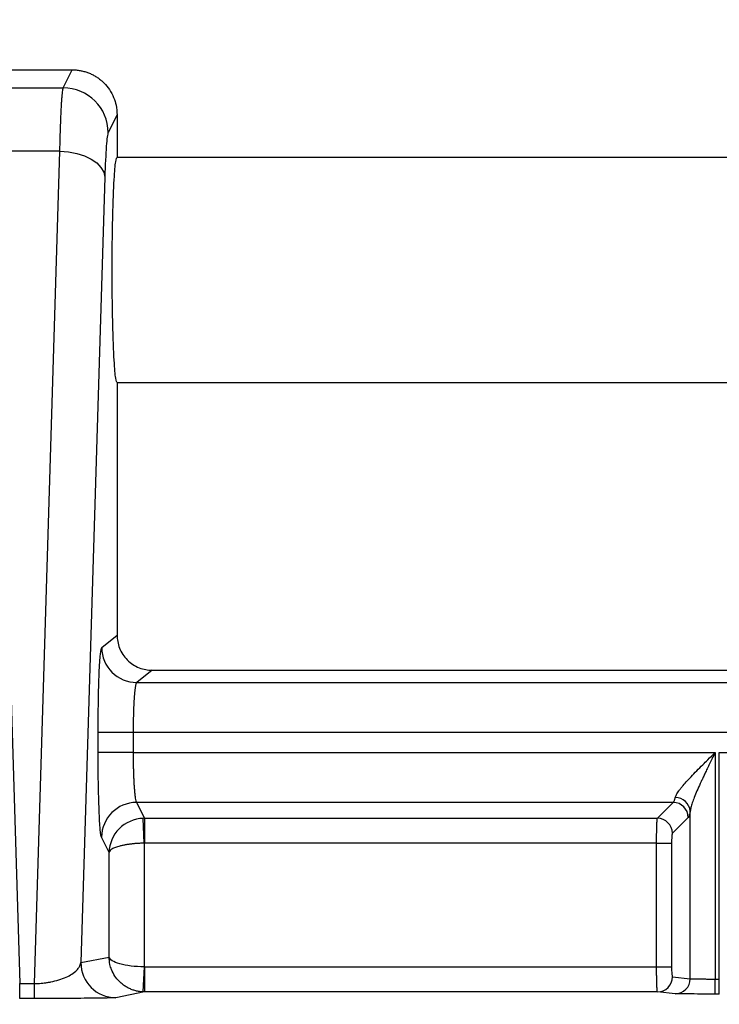
# Model space of a CAD drawing. Extents: x 0.3 to 16.8, y 0.3 to 10.8.
# Drawn here: x 14 to 14.2, y 3 to 3.3 of the extents above; entities that cross this region are included whole.
import ezdxf

# ---------------------------------------------------------------- set-up
doc = ezdxf.new("R2010")
doc.units = 0
doc.header["$MEASUREMENT"] = 0
doc.layers.get('0').update_dxf_attribs({"linetype": 'CONTINUOUS'})
doc.layers.add('LAYER0', color=7, linetype='CONTINUOUS')
doc.styles.add('SLDTEXTSTYLE0', font='TXT', dxfattribs={"width": 0.75})
doc.dimstyles.new('SLDDIMSTYLE2', dxfattribs={"dimtxt": 0.125, "dimasz": 0.13, "dimexe": 0, "dimexo": 0.0625, "dimgap": 0.03125, "dimtad": 0, "dimtih": 1, "dimtoh": 1, "dimlfac": 4, "dimrnd": 1e-09, "dimzin": 12, "dimtxsty": 'SLDTEXTSTYLE0', "dimsah": 1, "dimcen": 0.09, "dimazin": 3, "dimtfac": 1, "dimtofl": 0, "dimtmove": 0, "dimatfit": 3, "dimtolj": 1, "dimtzin": 12})

# ---------------------------------------------------------------- blocks, each defined once
blk = doc.blocks.new('_D_15')
at = {"layer": 'LAYER0'}
for p, q in [((13.6332604898, 2.7137512266), (13.6332604898, 3.6890981675)), ((14.5707604898, 2.8813876678), (14.5707604898, 3.6890981675)), ((13.6332604898, 3.5640981675), (13.9403785403, 3.5640981675)), ((14.5707604898, 3.5640981675), (14.2636424393, 3.5640981675))]:
    blk.add_line(p, q, dxfattribs=at)
for points in [[(13.6332604898, 3.5640981675), (13.7632604898, 3.5440981675), (13.7632604898, 3.5840981675)], [(14.5707604898, 3.5640981675), (14.4407604898, 3.5840981675), (14.4407604898, 3.5440981675)]]:
    blk.add_solid(points, dxfattribs=at)
at = {"layer": 'LAYER0', "insert": (13.9403785403, 3.6260128958), "char_height": 0.125, "attachment_point": 1, "style": 'SLDTEXTSTYLE0'}
blk.add_mtext('3.75', dxfattribs=at)

msp = doc.modelspace()

# ---------------------------------------------------------------- linework, layer by layer
at = {"color": 7, "linetype": 'CONTINUOUS'}
for p, q in [((14.0119783978, 3.2562880942), (14.0345425817, 3.2562880942)), ((14.0323014653, 3.2517973007), (14.0345425817, 3.2562880942)), ((14.0345425817, 3.2562880942), (14.0345464368, 3.2562880942)), ((14.0142195142, 3.2517973007), (14.0323014653, 3.2517973007)), ((14.0457604898, 3.2450380533), (14.0435407578, 3.2405901104)), ((14.0457604898, 3.2450466326), (14.0457604898, 3.2450380533)), ((14.0457604898, 3.2450380533), (14.0457604898, 3.2344130942)), ((14.015058455, 3.2359491159), (14.0214158518, 3.027998877)), ((14.0314625245, 3.2359491159), (14.015058455, 3.2359491159)), ((14.0251051278, 3.027998877), (14.0314625245, 3.2359491159)), ((14.2957604898, 3.2344130942), (14.0457604898, 3.2344130942)), ((14.042701817, 3.229496381), (14.0367014445, 3.0332243916)), ((14.0457604898, 3.1781630942), (14.2957604898, 3.1781630942)), ((14.0457604898, 3.1781630942), (14.0457604898, 3.1675295559)), ((14.0457604898, 3.1675295559), (14.0457604898, 3.1150300995)), ((14.0419244417, 3.1119619627), (14.0457604898, 3.1150300995)), ((14.054505493, 3.1062880942), (14.0506661137, 3.1032172929)), ((14.054505493, 3.1062880942), (14.2870154865, 3.1062880942)), ((14.0506661137, 3.1032172929), (14.2908548659, 3.1032172929)), ((14.0410290263, 3.0857102754), (14.0410290263, 3.0907249076)), ((14.0497706982, 3.0907249076), (14.0410290263, 3.0907249076)), ((14.0497706982, 3.0907249076), (14.0497706982, 3.0857102754)), ((14.2917502813, 3.0907249076), (14.0497706982, 3.0907249076)), ((14.0497706982, 3.0857102754), (14.0410290263, 3.0857102754)), ((14.0497706982, 3.0857102754), (14.1952375596, 3.0857102754)), ((14.1952375596, 3.0857102754), (14.1952375596, 3.0291328245)), ((14.1962834199, 3.0857102754), (14.2917502813, 3.0857102754)), ((14.1962834199, 3.0291328245), (14.1962834199, 3.0857102754)), ((14.1847764656, 3.0732578416), (14.0506176306, 3.0732578416)), ((14.0506176306, 3.0732578416), (14.0525991463, 3.0692872412)), ((14.1808058652, 3.0692872412), (14.1847764656, 3.0732578416)), ((14.1890113428, 3.0292124872), (14.1890113428, 3.0711039096)), ((14.0524995072, 3.0630590339), (14.0522508609, 3.0692793697)), ((14.0525991463, 3.0692872412), (14.1808058652, 3.0692872412)), ((14.0525991463, 3.0692872412), (14.0525991463, 3.0630610244)), ((14.1885121957, 3.0695221115), (14.1845415953, 3.0655515111)), ((14.0437578352, 3.0607701965), (14.0418759587, 3.064541138)), ((14.0524995072, 3.0630590339), (14.0524995072, 3.03215887)), ((14.1806062064, 3.0630610244), (14.0525991463, 3.0630610244)), ((14.1806062064, 3.0630610244), (14.1843419365, 3.0630610244)), ((14.1806062064, 3.0321565317), (14.1806062064, 3.0630610244)), ((14.1843419365, 3.0630610244), (14.1843419365, 3.0321565317)), ((14.0437578352, 3.0346348098), (14.0437578352, 3.0607701965)), ((14.0367014445, 3.0332243916), (14.0437578352, 3.0346348098)), ((14.0524995072, 3.03215887), (14.05222952, 3.0259150559)), ((14.052607707, 3.0321565317), (14.052607707, 3.0259067697)), ((14.052607707, 3.0321565317), (14.1806062064, 3.0321565317)), ((14.1806062064, 3.0321565317), (14.1843419365, 3.0321565317)), ((14.1845587495, 3.0296566269), (14.1890113428, 3.0292124872)), ((14.1952375596, 3.0253829673), (14.1952375596, 3.0291328245)), ((14.1952375596, 3.0291328245), (14.1962834199, 3.0291328245)), ((14.1962834199, 3.0253829673), (14.1962834199, 3.0291328245)), ((14.0214158518, 3.024268004), (14.0214158518, 3.027998877)), ((14.0214158518, 3.027998877), (14.0251051278, 3.027998877)), ((14.0251051278, 3.024268004), (14.0251051278, 3.027998877)), ((14.052607707, 3.0259067697), (14.0454431164, 3.0244747247)), ((14.1808230194, 3.0259067697), (14.052607707, 3.0259067697)), ((14.1852756126, 3.02546263), (14.1808230194, 3.0259067697)), ((14.0251051278, 3.024268004), (14.0214158518, 3.024268004)), ((14.1962834199, 3.0253829673), (14.1952375596, 3.0253829673))]:
    msp.add_line(p, q, dxfattribs=at)
at = {"color": 7, "linetype": 'CONTINUOUS', "flags": 128}
msp.add_lwpolyline([(14.0314625245, 3.2359491159), (14.0336073049, 3.2357866911), (14.035673359, 3.2353933745), (14.0375848504, 3.234783603), (14.039271616, 3.233979759), (14.0406717413, 3.2330113483), (14.0417338336, 3.2319139174), (14.0424189076, 3.2307277485), (14.042701817, 3.229496381)], dxfattribs=at)
at = {"color": 7, "linetype": 'CONTINUOUS'}
for centre, radius, start, end in [((14.0322674486, 3.2405238481), 0.011273503934069, 0.3367692676, 89.8271152796), ((14.050683222, 3.1119760678), 0.0087587916161283, 180.0922692486, 269.8880855734), ((14.050644088, 3.0644896007), 0.008768280837613, 90.1728847204, 179.6632307324), ((14.1847430381, 3.069488684), 0.0037693058741385, 0.5081257794, 89.4918742206), ((14.1852930534, 3.0707384433), 0.0037362068454318, 5.6135053182, 90.2674595307), ((14.1807724377, 3.0655180836), 0.0037693058741313, 0.5081257793, 89.4918742207), ((14.0454510176, 3.0332242943), 0.0087495731204872, 179.9993630111, 269.948259831), ((14.1808126002, 3.0296529064), 0.0037461511564276, 270.1593572754, 0.0569041471), ((14.1852651934, 3.0292087667), 0.0037461511564272, 270.1593572753, 0.0569041471)]:
    msp.add_arc(centre, radius, start, end, dxfattribs=at)
for points, knots in [([(14.03454643682145, 3.256288094223764), (14.03487554549841, 3.256279679510456), (14.0355330527491, 3.256262868239893), (14.03651063796303, 3.256128117794495), (14.03747105845788, 3.255914825355562), (14.03840710206699, 3.255617226106542), (14.03931180300869, 3.255240140396634), (14.04017850362393, 3.254786291290939), (14.04100085024808, 3.254259689951934), (14.04177302907875, 3.253664547199795), (14.04277911495465, 3.252739317712869), (14.04392448423305, 3.251347499026084), (14.0449344207191, 3.249448636498528), (14.04562167985958, 3.247318831741172), (14.04571170998933, 3.245845115811724), (14.04576048977598, 3.245046632583644)], [0, 0, 0, 0, 0.0560122301415797, 0.1119036051709474, 0.1676780298308814, 0.2233394334794992, 0.2788917694602651, 0.3343390144485495, 0.3896851677749147, 0.4449342507257573, 0.5000903058214854, 0.6221783989608926, 0.7495986685229957, 0.8643284913476907, 0.9999999999999999, 0.9999999999999999, 0.9999999999999999, 0.9999999999999999]), ([(14.03146252454478, 3.235949115927159), (14.03147408771016, 3.236469094433142), (14.03149780805945, 3.237535763581992), (14.03153825448918, 3.2390943495682), (14.03158330850996, 3.240656652998654), (14.03163330271233, 3.24220059617781), (14.03168814245474, 3.243709774150019), (14.03174785560165, 3.245164012118095), (14.0318124350066, 3.246542087092158), (14.03188188267738, 3.247821180391413), (14.03195620086979, 3.248976669077719), (14.03203538012578, 3.249984483848528), (14.03211945980454, 3.25081259805499), (14.03220828648492, 3.251455839653849), (14.03227007322501, 3.251682261959058), (14.03230146532396, 3.251797300742436)], [0, 0, 0, 0, 0.0587997824390839, 0.1206202048066597, 0.1854612879239682, 0.2533230302748439, 0.3242054109216075, 0.3981083918251068, 0.4750319197093372, 0.5549759275738148, 0.6379403359306944, 0.7239250538246313, 0.8129299796795988, 0.9049550020067771, 1, 1, 1, 1]), ([(14.04354075781675, 3.240590110388903), (14.04337991797061, 3.240267816314521), (14.04321429269613, 3.239112994711461), (14.04292090153621, 3.23523333811521), (14.04279442337843, 3.232525531382474), (14.04270181703757, 3.229496381018209)], [0, 0, 0, 0, 0.5, 0.5, 1, 1, 1, 1]), ([(14.04576048977598, 3.178163094223765), (14.04565815944104, 3.178163094223765), (14.04554240336615, 3.178448094223764), (14.045290916335, 3.180128094223764), (14.04515469419312, 3.181538094223765), (14.04489272853567, 3.186038094223764), (14.0447676376681, 3.189160066542104), (14.04463166933378, 3.194999166888124), (14.04459511074733, 3.197128330910155), (14.0445455077826, 3.201601703691221), (14.04453252575668, 3.203944344223765), (14.04453252575668, 3.208631844223765), (14.0445455077826, 3.210974484756309), (14.04459511074733, 3.215447857537374), (14.04463166933378, 3.217577021559405), (14.0447676376681, 3.223416121905425), (14.04489272853567, 3.226538094223764), (14.04515469419312, 3.231038094223765), (14.045290916335, 3.232448094223765), (14.04554240336615, 3.234128094223765), (14.04565815944104, 3.234413094223764), (14.04576048977598, 3.234413094223765)], [0, 0, 0, 0, 0.1250000000000026, 0.1250000000000026, 0.2500000000000052, 0.2500000000000052, 0.3750000000000077, 0.3750000000000077, 0.437500000000009, 0.437500000000009, 0.5000000000000103, 0.5000000000000103, 0.5625000000000117, 0.5625000000000117, 0.6250000000000129, 0.6250000000000129, 0.7500000000000087, 0.7500000000000087, 0.8750000000000043, 0.8750000000000043, 1, 1, 1, 1]), ([(14.04576048977598, 3.115030099538877), (14.04576048977598, 3.113999060454503), (14.04594831357918, 3.112887144659586), (14.04680039078065, 3.110734779124501), (14.04746751988817, 3.109700984059583), (14.04917455000036, 3.107994539141674), (14.05020869958652, 3.107327638735529), (14.05236180323626, 3.106475853638285), (14.0534741003425, 3.106288094223765), (14.05450549300299, 3.106288094223765)], [0, 0, 0, 0, 0.25, 0.25, 0.5, 0.5, 0.75, 0.75, 1, 1, 1, 1]), ([(14.04102902629102, 3.090724907589501), (14.04102902629102, 3.093185155984876), (14.04104824013512, 3.095830768532087), (14.04113490507475, 3.100959323217288), (14.0412026230512, 3.103427753604002), (14.04137621981138, 3.107545042319507), (14.04148156483327, 3.109181241128421), (14.04170232139929, 3.111343969384272), (14.04181709041865, 3.111876101232895), (14.04192444174799, 3.111961962663656)], [0, 0, 0, 0, 0.25, 0.25, 0.5, 0.5, 0.75, 0.75, 1, 1, 1, 1]), ([(14.05066611368684, 3.10321729292724), (14.05063895929611, 3.103195128794257), (14.05058578606615, 3.103151727395508), (14.05050933304233, 3.102972349108374), (14.05043748606117, 3.102725199983616), (14.05037034603796, 3.102414618099566), (14.05030788722217, 3.102054584735376), (14.05025011500602, 3.101655883829638), (14.05019702828622, 3.101229170150376), (14.05014862245808, 3.100784104191801), (14.05010491027895, 3.100329534904493), (14.05006584286335, 3.099873365859639), (14.05000666460771, 3.099095258473902), (14.04993480839159, 3.097905693262019), (14.04986153792499, 3.09620913125646), (14.04980960732903, 3.09441682851082), (14.04977689595686, 3.092578048268736), (14.04977274918837, 3.091338150903444), (14.04977069822986, 3.090724907589501)], [0, 0, 0, 0, 0.0575438190375145, 0.1126812511725476, 0.1654122006373238, 0.2157365926850253, 0.2636543761894832, 0.3091655269320323, 0.3522700518056577, 0.3929679942617034, 0.4312594414674698, 0.4671445338624814, 0.5006234781469695, 0.6047251108720899, 0.706703580715743, 0.8065685564693937, 0.9043303560664978, 0.9999999999999999, 0.9999999999999999, 0.9999999999999999, 0.9999999999999999]), ([(14.04187595866227, 3.064541138034902), (14.04177188798842, 3.064749676915682), (14.04166209266562, 3.065386902458015), (14.04145288849299, 3.067671691557222), (14.04135403000163, 3.0693231105042), (14.04119152814632, 3.073384856410838), (14.04112831609502, 3.075784402678982), (14.04104717299552, 3.080756865146551), (14.04102902629102, 3.083317560050713), (14.04102902629102, 3.085710275369351)], [0, 0, 0, 0, 0.25, 0.25, 0.5, 0.5, 0.75, 0.75, 1, 1, 1, 1]), ([(14.04977069822986, 3.085710275369351), (14.04977144118261, 3.085340354659123), (14.04977293653709, 3.084595808538112), (14.0497848541838, 3.083480865221762), (14.04980382260622, 3.082370274101763), (14.04983056092468, 3.081274086687787), (14.04986487740508, 3.08020281629704), (14.04990680699111, 3.07916734232559), (14.0499564063143, 3.078178812114092), (14.05001744202601, 3.077182663223552), (14.05009609435233, 3.076170899575298), (14.0501968092566, 3.075166922781142), (14.05031790661482, 3.074274826639382), (14.05045905807978, 3.073557456648405), (14.0505632465123, 3.073360597712889), (14.05061763060111, 3.073257841643204)], [0, 0, 0, 0, 0.0597873311941689, 0.1203350455800666, 0.1816458037996543, 0.2437221674387405, 0.3065666035209522, 0.3701814887687244, 0.4345691136441806, 0.4997316861819762, 0.5795041521276207, 0.6694201418766994, 0.7694773676117868, 0.8796722149526711, 1, 1, 1, 1]), ([(14.18527561263267, 3.074474609424023), (14.18530755172061, 3.074585013540867), (14.18537283265519, 3.074810670702484), (14.18556098590582, 3.07519949625645), (14.18581580266163, 3.0756340739968), (14.18614436325473, 3.07611909116629), (14.18654453819751, 3.076654383101749), (14.18714247241791, 3.0773968662417), (14.18801991760956, 3.078402172228405), (14.18968655175035, 3.080195049912744), (14.19154072994535, 3.082070388304964), (14.19358889557204, 3.084089848525021), (14.19462858743431, 3.085111733251685), (14.19523755961359, 3.085710275369351)], [0, 0, 0, 0, 0.0421764538531418, 0.0862052895818894, 0.1324083564010622, 0.1810643742655045, 0.2324121320981736, 0.28665487948811, 0.3873492035144685, 0.5008446106995854, 0.7494864598606547, 0.8532682787926062, 1, 1, 1, 1]), ([(14.19523755961359, 3.085710275369351), (14.19499601925597, 3.085218999973937), (14.1945324774075, 3.084276189806946), (14.19386745767477, 3.082925412697397), (14.19326877337041, 3.081696781052512), (14.19273774280664, 3.080590475397984), (14.1922736783146, 3.07960648474742), (14.19187428047301, 3.078744597760469), (14.19134183519863, 3.077583741440209), (14.19070283145492, 3.076165633190653), (14.19002264721964, 3.074544565549005), (14.18951366475009, 3.07316698235462), (14.18915907963414, 3.072013791471574), (14.18905838567855, 3.0713936375977), (14.18901134275051, 3.071103909640426)], [0, 0, 0, 0, 0.0942858022506029, 0.1809445655019, 0.2599783243179638, 0.3313898745724547, 0.3951831271086947, 0.451363700601749, 0.4999399775319205, 0.6240359129495747, 0.7356268258426354, 0.8350892519259459, 0.9229558079292483, 1, 1, 1, 1]), ([(14.18477646560721, 3.073257841643204), (14.1848170263036, 3.073298026423847), (14.18489509868756, 3.073375375234453), (14.18500568517721, 3.073591065099671), (14.1851055611839, 3.073852753713764), (14.18519491900789, 3.07414459220804), (14.18524964541857, 3.07436840986084), (14.18527561263267, 3.074474609424023)], [0, 0, 0, 0, 0.235392340234243, 0.4530898825856193, 0.6530910567604642, 0.8353946716192477, 1, 1, 1, 1]), ([(14.05225086092964, 3.069279369719152), (14.05002616195989, 3.069184793306132), (14.0478396852903, 3.068226001677384), (14.04471363871198, 3.065094011630841), (14.04379163841472, 3.062938422804327), (14.0437578352228, 3.060770196451111)], [0, 0, 0, 0, 0.5, 0.5, 1, 1, 1, 1]), ([(14.18060620640304, 3.063061024386156), (14.18060661465688, 3.063304628244829), (14.18060745552483, 3.063806371671039), (14.18061380708271, 3.064569945419144), (14.18062380655719, 3.065351649513526), (14.18063788756033, 3.066132910610801), (14.18065592517399, 3.066891244281783), (14.18067795984426, 3.067600051054736), (14.18070396939364, 3.068230800691853), (14.18073400772853, 3.068747245968295), (14.18076787514151, 3.069133261340792), (14.18079303586241, 3.069235241814244), (14.18080586521323, 3.06928724124923)], [0, 0, 0, 0, 0.078829171827409, 0.1623620371755089, 0.2505994475997618, 0.3435419135764281, 0.4411896592457693, 0.5435426645937892, 0.6506006983771385, 0.762363344125148, 0.8788300208948181, 1, 1, 1, 1]), ([(14.18454159533107, 3.065551511131384), (14.18449252735912, 3.065502443159436), (14.18443770841539, 3.065227852364799), (14.18436109089979, 3.064272147445589), (14.18434193652089, 3.063624016225836), (14.18434193652089, 3.063061024386156)], [0, 0, 0, 0, 0.5, 0.5, 1, 1, 1, 1]), ([(14.05249950716164, 3.063059033884207), (14.05219718535199, 3.063053065056597), (14.05158691397819, 3.063041016290978), (14.05067392220851, 3.062990246157871), (14.04976597451944, 3.062915579050992), (14.04887486251408, 3.062814550068127), (14.04801309339569, 3.062687836764676), (14.04719358673355, 3.062535271873911), (14.04627091284193, 3.062319601481016), (14.04528978061172, 3.062010663133095), (14.04450186857494, 3.061636303947946), (14.04393458162923, 3.061212375232417), (14.04382292034711, 3.060933024434598), (14.0437578352228, 3.060770196451112)], [0, 0, 0, 0, 0.0667603926284205, 0.1347635374729983, 0.2040590015300614, 0.2746936275004991, 0.3467116413078427, 0.420154766056931, 0.4950623398474339, 0.6183739658432532, 0.756036002771421, 0.8577982736327213, 0.9999999999999999, 0.9999999999999999, 0.9999999999999999, 0.9999999999999999]), ([(14.02510512778542, 3.027998876992363), (14.02537991775481, 3.028006039472998), (14.02593449286066, 3.028020494634754), (14.02676249738096, 3.028078181454715), (14.02758765332733, 3.028161821862409), (14.02840514572098, 3.028274117068438), (14.02967510040123, 3.028495427590983), (14.0313400092017, 3.028916459348794), (14.03310079170698, 3.02957987339446), (14.03460784388122, 3.03040669944487), (14.03565209196039, 3.031253114984681), (14.03642438335477, 3.032222248635165), (14.03659897834142, 3.032853766818542), (14.03670144446702, 3.033224391558321)], [0, 0, 0, 0, 0.0358415032420674, 0.0723345378950667, 0.1097673511291489, 0.1484071639852471, 0.1884970688066183, 0.2998548551010397, 0.4283785700270801, 0.5583322927331295, 0.7125570259157205, 0.8313057639894755, 1, 1, 1, 1]), ([(14.05222951997757, 3.02591505587209), (14.05192786852434, 3.025937250208449), (14.05131889386535, 3.025982056186573), (14.05041163687108, 3.026170748307118), (14.04951232245655, 3.026452212032758), (14.0486330865734, 3.026836931066575), (14.04778636851371, 3.02732261208139), (14.04698505175237, 3.027908583483234), (14.04608780333129, 3.028733861772189), (14.04514286138184, 3.029906078623954), (14.0443996157653, 3.031338318174709), (14.04388211075483, 3.03294417532348), (14.04380360222653, 3.034012199096656), (14.0437578352228, 3.034634809774317)], [0, 0, 0, 0, 0.0665730521946968, 0.1343978334040019, 0.2035321462922236, 0.2740305687607263, 0.3459445692608318, 0.4193226338817982, 0.4942104013557315, 0.6175924876251015, 0.7554607267207548, 0.8574444066930658, 0.9999999999999999, 0.9999999999999999, 0.9999999999999999, 0.9999999999999999]), ([(14.05249950716164, 3.032158869954969), (14.05027204547199, 3.032186389138005), (14.04805755123682, 3.032465371591918), (14.04483998461027, 3.03337669626617), (14.04385499608219, 3.034003914366505), (14.0437578352228, 3.034634809774316)], [0, 0, 0, 0, 0.5, 0.5, 1, 1, 1, 1]), ([(14.18082301937954, 3.025906769728679), (14.18081362296348, 3.025919341452512), (14.18079509976998, 3.025944124143245), (14.18076912370426, 3.026109173544225), (14.18074500023155, 3.026354752105042), (14.18072282166495, 3.026678097808984), (14.1807025642331, 3.027064774036313), (14.18068423384676, 3.027503404902806), (14.18066782884457, 3.027982285960041), (14.1806533493444, 3.028490553912946), (14.18064079542955, 3.029018118619692), (14.18063016556881, 3.029555843236381), (14.18062146418596, 3.030095600745464), (14.18061467449958, 3.030630309549607), (14.18060985389059, 3.031153929333014), (14.18060680017676, 3.031661432899524), (14.18060640121496, 3.031994094182822), (14.18060620640304, 3.03215653174783)], [0, 0, 0, 0, 0.0834247665151259, 0.1644555842522324, 0.2430923446222257, 0.3193349637453652, 0.3931833845792318, 0.4646375794028685, 0.5336975527312577, 0.6003633447526558, 0.6646350354055419, 0.7265127492433548, 0.7859966612769286, 0.8430870040400086, 0.8977840761981881, 0.9500882531237627, 1, 1, 1, 1]), ([(14.18434193652089, 3.03215653174783), (14.18434193652089, 3.031569852810783), (14.18436306609935, 3.030883752993291), (14.18444758441321, 3.029909236880088), (14.18450742369566, 3.029661746614739), (14.18455874949738, 3.029656626940168)], [0, 0, 0, 0, 0.5, 0.5, 1, 1, 1, 1]), ([(14.18901134275051, 3.029212487195884), (14.18904476998737, 3.029208792292926), (14.18911070313416, 3.029201504326525), (14.18933303856494, 3.029191362505353), (14.18963114087251, 3.029181999630336), (14.19000199708012, 3.029173457753925), (14.19043126666033, 3.029165726030758), (14.19090771809281, 3.029158807187519), (14.19141987478866, 3.029152700415644), (14.19195714841501, 3.029147405982655), (14.19250975537102, 3.029142923225044), (14.19306888148217, 3.029139253985352), (14.19362672757062, 3.029136391388097), (14.19417653606068, 3.029134359185494), (14.19471258386577, 3.029133073316077), (14.19506504032477, 3.029132906256312), (14.19523755961359, 3.02913282448442)], [0, 0, 0, 0, 0.0870244874721312, 0.171650391933449, 0.2538774828491868, 0.3337055407053635, 0.4111343574336018, 0.4861637369038054, 0.558793495498081, 0.6290234627826655, 0.6968534822985899, 0.7622834124972894, 0.8253131278542692, 0.8859425202030989, 0.9441715003443034, 1, 1, 1, 1]), ([(14.04544311640586, 3.024474724731511), (14.04531907233739, 3.02444993103459), (14.04477227481525, 3.024423429842781), (14.04264923250479, 3.024372463071762), (14.04106798938949, 3.024348145605197), (14.03712566767234, 3.024308074794412), (14.03477668274537, 3.024292444373532), (14.02991727908819, 3.024272439698974), (14.02742038374367, 3.024268003983626), (14.02510512778542, 3.024268003983627)], [0, 0, 0, 0, 0.25, 0.25, 0.5, 0.5, 0.75, 0.75, 1, 1, 1, 1]), ([(14.19523755961359, 3.025382967272928), (14.19411157593423, 3.025382967272928), (14.19290654303815, 3.025384674157367), (14.19056656070047, 3.025392306501509), (14.18943736245664, 3.02539825224591), (14.18752595261822, 3.025413537218892), (14.18674881429023, 3.025422835878077), (14.18567361942002, 3.025442513684957), (14.18537374857657, 3.02545284106577), (14.18527561263267, 3.025462629984395)], [0, 0, 0, 0, 0.25, 0.25, 0.5, 0.5, 0.75, 0.75, 1, 1, 1, 1])]:
    msp.add_open_spline(points, degree=3, knots=knots, dxfattribs=at)
for points in [[(14.18901134275051, 3.071103909640426), (14.18885614787204, 3.070239024545216), (14.18868419745136, 3.069694113251672), (14.18851219572505, 3.069522111525361)], [(14.05259914626414, 3.069287241249229), (14.05248302560926, 3.069286926995741), (14.05236688445156, 3.069284302111701), (14.05225086092964, 3.069279369719152)], [(14.05259914626414, 3.063061024386156), (14.0525659241264, 3.063061024386156), (14.05253269791912, 3.063060360622345), (14.05249950716164, 3.063059033884208)], [(14.05249950716164, 3.032158869954969), (14.05253554817307, 3.032157311514718), (14.05257163165243, 3.032156531747829), (14.05260770699699, 3.03215653174783)], [(14.05260770699699, 3.025906769728678), (14.05248161487496, 3.025906804024552), (14.05235549357853, 3.025909567364107), (14.05222951997757, 3.025915055872092)]]:
    msp.add_open_spline(points, degree=3, dxfattribs=at)

# ---------------------------------------------------------------- dimensions: what is measured, and where the dimension line sits
at = {"layer": 'LAYER0'}
dim = msp.add_linear_dim(base=(13.6332604898, 3.5640981675), p1=(14.5707604898, 2.8313876678), p2=(13.6332604898, 2.6637512266), dimstyle='SLDDIMSTYLE2', dxfattribs=at)
dim.commit()
dim.dimension.update_dxf_attribs({"geometry": '_D_15', "text_midpoint": (14.1020104898, 3.5640981675), "dimtype": 160})

doc.saveas('drawing.dxf')
